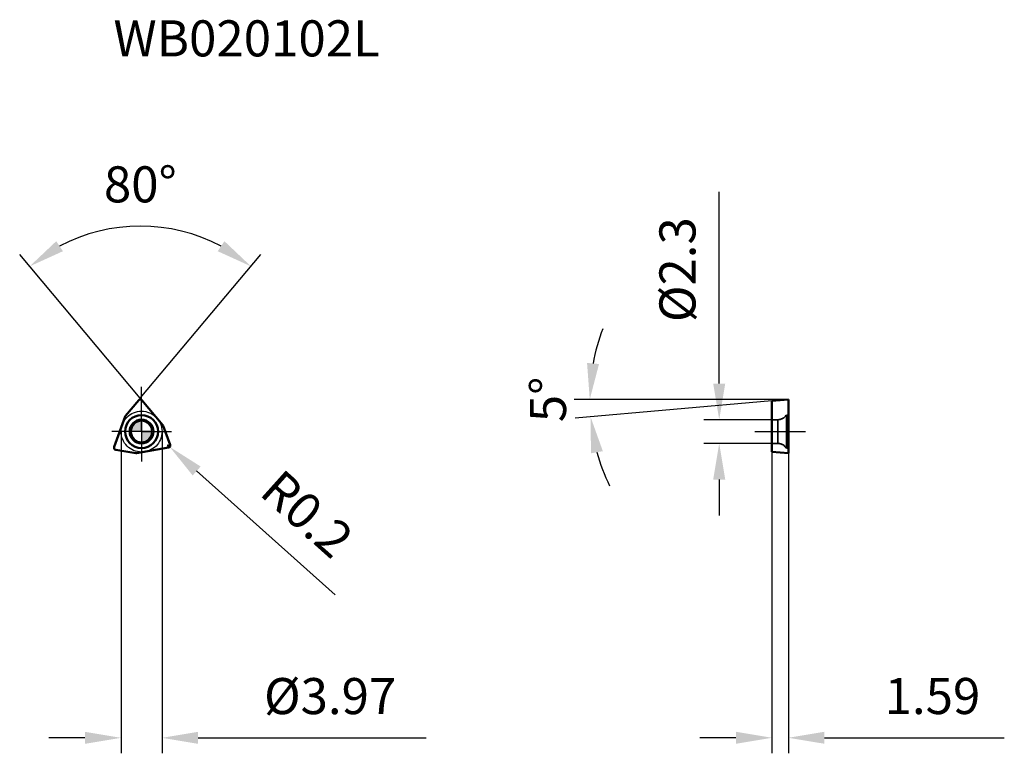
# Model space of a CAD drawing. Units: millimetres. Extents: x -11.8 to 83.6, y -31.2 to 39.9.
import ezdxf

# ---------------------------------------------------------------- set-up
doc = ezdxf.new("R2010")
doc.units = ezdxf.units.MM
doc.linetypes.add('CENTER2', pattern=[28.575, 19.05, -3.175, 3.175, -3.175])
doc.linetypes.add('DASHED2', pattern=[9.525, 6.35, -3.175])
for name, color, linetype, lineweight in [('1', 4, 'Continuous', 50), ('CUT', 1, 'Continuous', 25), ('SK2', 7, 'Continuous', 25), ('SK4', 2, 'CENTER2', 25), ('SKVIEW1', 4, 'Continuous', 50), ('SKVIEW2', 7, 'Continuous', 25), ('SKVIEW3', 1, 'DASHED2', 35), ('SKVIEW4', 2, 'CENTER2', 25)]:
    doc.layers.add(name, color=color, linetype=linetype, lineweight=lineweight)
doc.layers.add('SK6', color=5, linetype='Continuous')
doc.styles.add('simplex', font='txt.shx', dxfattribs={"height": 3.5})
doc.dimstyles.new('コピー - ISO-25', dxfattribs={"dimscale": 0, "dimtxt": 3.5, "dimasz": 3.5, "dimexe": 1.5, "dimexo": 0, "dimgap": 2.3, "dimtad": 1, "dimdec": 8, "dimdsep": 46, "dimtxsty": 'simplex', "dimcen": 0.09, "dimclrd": 256, "dimclre": 256, "dimclrt": 256, "dimadec": 0, "dimazin": 0, "dimtfac": 1, "dimtofl": 0, "dimtmove": 0, "dimatfit": 3, "dimfxl": 1, "dimtolj": 1, "dimlwd": -1, "dimlwe": -1, "dimarcsym": 0})

# ---------------------------------------------------------------- blocks, each defined once
blk = doc.blocks.new('zero block')
h = blk.add_hatch(color=7)
h.paths.add_polyline_path([(0, 1, 0.414214), (-1, 0), (0, 0)])
h.paths.add_polyline_path([(1, 0), (0, 0), (0, -1, 0.414214)])
at = {"color": 7, "ltscale": 0.2}
for p, q in [((0, -1), (0, 1)), ((-1, 0), (1, 0))]:
    blk.add_line(p, q, dxfattribs=at)
for start, end in [(90, 180), (0, 90), (180, 270), (270, 0)]:
    blk.add_arc((0, 0), 1, start, end, dxfattribs=at)
blk = doc.blocks.new('*D806')
at = {"layer": 'Defpoints', "color": 0}
for p in [(56.007, 1.15), (61.123, 1.15), (61.123, -1.15)]:
    blk.add_point(p, dxfattribs=at)
at = {"layer": 'SKVIEW2'}
for p, q in [((56.007, 4.65), (56.007, 23.25)), ((61.123, 1.15), (54.507, 1.15)), ((61.123, -1.15), (54.507, -1.15)), ((56.007, -4.65), (56.007, -8.15))]:
    blk.add_line(p, q, dxfattribs=at)
for points in [[(55.424, 4.65), (56.59, 4.65), (56.007, 1.15)], [(56.59, -4.65), (55.424, -4.65), (56.007, -1.15)]]:
    blk.add_solid(points, dxfattribs=at)
at = {"layer": 'SKVIEW2', "insert": (51.957, 15.7), "char_height": 3.5, "attachment_point": 5, "rotation": 90, "style": 'simplex'}
blk.add_mtext('\\A1;%%C2.3', dxfattribs=at)
blk = doc.blocks.new('*D807')
at = {"layer": 'Defpoints', "color": 0}
for p in [(61.123, -1.956), (62.713, -2.104), (62.713, -29.697)]:
    blk.add_point(p, dxfattribs=at)
at = {"layer": 'SKVIEW2'}
for p, q in [((61.123, -1.956), (61.123, -31.197)), ((62.713, -2.104), (62.713, -31.197)), ((57.623, -29.697), (54.123, -29.697)), ((66.213, -29.697), (83.646, -29.697))]:
    blk.add_line(p, q, dxfattribs=at)
for points in [[(57.623, -30.28), (57.623, -29.114), (61.123, -29.697)], [(66.213, -29.114), (66.213, -30.28), (62.713, -29.697)]]:
    blk.add_solid(points, dxfattribs=at)
at = {"layer": 'SKVIEW2', "insert": (76.679, -25.647), "char_height": 3.5, "attachment_point": 5, "style": 'simplex'}
blk.add_mtext('\\A1;1.59', dxfattribs=at)
blk = doc.blocks.new('*D808')
at = {"layer": 'Defpoints', "color": 0}
for p in [(-1.985, 0), (1.985, 0), (1.985, -29.705)]:
    blk.add_point(p, dxfattribs=at)
at = {"layer": 'SK2'}
for p, q in [((-1.985, 0), (-1.985, -31.205)), ((1.985, 0), (1.985, -31.205)), ((-5.485, -29.705), (-8.985, -29.705)), ((5.485, -29.705), (27.585, -29.705))]:
    blk.add_line(p, q, dxfattribs=at)
for points in [[(-5.485, -30.288), (-5.485, -29.122), (-1.985, -29.705)], [(5.485, -29.122), (5.485, -30.288), (1.985, -29.705)]]:
    blk.add_solid(points, dxfattribs=at)
at = {"layer": 'SK2', "insert": (18.285, -25.655), "char_height": 3.5, "attachment_point": 5, "style": 'simplex'}
blk.add_mtext('\\A1;%%C3.97', dxfattribs=at)
blk = doc.blocks.new('*D809')
at = {"layer": 'Defpoints', "color": 0}
for p in [(2.586, -1.357), (2.735, -1.49)]:
    blk.add_point(p, dxfattribs=at)
at = {"layer": 'SK2'}
for p, q in [((2.496, -1.357), (2.676, -1.357)), ((2.586, -1.447), (2.586, -1.267)), ((18.762, -15.846), (5.342, -3.825))]:
    blk.add_line(p, q, dxfattribs=at)
blk.add_solid([(5.731, -3.391), (4.953, -4.26), (2.735, -1.49)], dxfattribs=at)
at = {"layer": 'SK2', "insert": (16.058, -7.986), "char_height": 3.5, "attachment_point": 5, "rotation": 318.14858, "style": 'simplex'}
blk.add_mtext('\\A1;R0.2', dxfattribs=at)
blk = doc.blocks.new('*D810')
at = {"layer": 'Defpoints', "color": 0}
for p in [(5.308, 19.018), (-0.271, 3.046), (0.035, 3.046), (-1.542, 1.532), (2.063, 0.629)]:
    blk.add_point(p, dxfattribs=at)
at = {"layer": 'SK2'}
for q in [(-11.814, 17.168), (11.578, 17.168)]:
    blk.add_line((-0.118, 3.229), q, dxfattribs=at)
blk.add_arc((-0.118, 3.229), 16.696, 62.03323, 117.96677, dxfattribs=at)
for points in [[(-8.274, 18.459), (-7.622, 17.491), (-10.85, 16.019)], [(7.385, 17.491), (8.038, 18.459), (10.614, 16.019)]]:
    blk.add_solid(points, dxfattribs=at)
at = {"layer": 'SK2', "insert": (-0.118, 23.975), "char_height": 3.5, "attachment_point": 5, "style": 'simplex'}
blk.add_mtext('\\A1;80%%d', dxfattribs=at)
blk = doc.blocks.new('*D811')
at = {"layer": 'Defpoints', "color": 0}
for p in [(61.123, 2.979), (62.713, 3.118), (62.713, 3.118), (69.35, 3.118), (43.488, 1.998)]:
    blk.add_point(p, dxfattribs=at)
at = {"layer": 'SKVIEW2'}
for p, q in [((62.713, 3.118), (41.955, 3.118)), ((61.123, 2.979), (42.034, 1.309))]:
    blk.add_line(p, q, dxfattribs=at)
for start, end in [(159.14443, 169.57222), (195.42778, 205.85557)]:
    blk.add_arc((62.713, 3.118), 19.257, start, end, dxfattribs=at)
for points in [[(43.192, 6.656), (44.354, 6.55), (43.455, 3.118)], [(44.723, -1.902), (43.575, -2.109), (43.528, 1.439)]]:
    blk.add_solid(points, dxfattribs=at)
at = {"layer": 'SKVIEW2', "insert": (39.405, 3.118), "char_height": 3.5, "attachment_point": 5, "rotation": 90, "style": 'simplex'}
blk.add_mtext('\\A1;5%%d', dxfattribs=at)

msp = doc.modelspace()

# ---------------------------------------------------------------- linework, layer by layer
at = {"layer": '1'}
for p, q in [((-1.542, 1.532), (-0.271, 3.046)), ((0.035, 3.046), (2.063, 0.629)), ((-2.656, -1.493), (-1.577, 1.472)), ((2.098, 0.569), (2.774, -1.288)), ((-0.556, -2.101), (-2.503, -1.758)), ((2.621, -1.554), (-0.486, -2.101))]:
    msp.add_line(p, q, dxfattribs=at)
for radius in [1.6, 1.15]:
    msp.add_circle((0, 0), radius, dxfattribs=at)
for centre, start, end in [((-0.118, 2.918), 40, 140), ((-1.389, 1.404), 140, 160), ((1.91, 0.501), 20, 40), ((-2.468, -1.561), 160, 260), ((2.586, -1.357), 280, 20), ((-0.521, -1.904), 260, 280)]:
    msp.add_arc(centre, 0.2, start, end, dxfattribs=at)
at = {"layer": 'CUT'}
for p, q in [((-1.542, 1.532), (-0.271, 3.046)), ((0.035, 3.046), (2.063, 0.629)), ((-2.656, -1.493), (-1.577, 1.472)), ((2.098, 0.569), (2.774, -1.288)), ((-0.556, -2.101), (-2.503, -1.758)), ((2.621, -1.554), (-0.486, -2.101))]:
    msp.add_line(p, q, dxfattribs=at)
for centre, start, end in [((-0.118, 2.918), 40, 140), ((-1.389, 1.404), 140, 160), ((1.91, 0.501), 20, 40), ((-2.468, -1.561), 160, 260), ((2.586, -1.357), 280, 20), ((-0.521, -1.904), 260, 280)]:
    msp.add_arc(centre, 0.2, start, end, dxfattribs=at)
at = {"layer": 'SK4'}
for q in [(0, 4.329), (-2.892, 0), (0, -2.892), (2.892, 0)]:
    msp.add_line((0, 0), q, dxfattribs=at)
msp.add_circle((0, 0), 1.985, dxfattribs=at)
at = {"layer": 'SKVIEW1'}
for p, q in [((61.123, 2.979), (62.713, 3.118)), ((61.123, -1.956), (61.123, 2.979)), ((62.713, -2.104), (62.713, 3.118)), ((61.123, -1.956), (62.713, -2.104))]:
    msp.add_line(p, q, dxfattribs=at)
at = {"layer": 'SKVIEW3'}
for p, q in [((61.677, 1.15), (61.123, 1.15)), ((61.677, -1.15), (61.677, 1.15)), ((62.513, 1.6), (62.513, -1.6)), ((62.713, 1.6), (62.513, 1.6)), ((61.677, -1.15), (61.123, -1.15)), ((62.713, -1.6), (62.513, -1.6))]:
    msp.add_line(p, q, dxfattribs=at)
for centre, start, end in [((61.677, 2.15), 270, 326.63299), ((61.677, -2.15), 33.36701, 90)]:
    msp.add_arc(centre, 1, start, end, dxfattribs=at)
at = {"layer": 'SKVIEW4'}
msp.add_line((59.471, 0), (64.364, 0), dxfattribs=at)

# ---------------------------------------------------------------- block references
at = {"rotation": 180}
msp.add_blockref('zero block', (0, 0), dxfattribs=at)
msp.add_blockref('zero block', (0, 0), dxfattribs=at)

# ---------------------------------------------------------------- texts
at = {"layer": 'SK6', "insert": (-2.724, 39.882), "char_height": 3.5, "width": 34.75324, "attachment_point": 1, "line_spacing_factor": 0.9, "style": 'simplex'}
msp.add_mtext('WB020102L', dxfattribs=at)

# ---------------------------------------------------------------- dimensions: what is measured, and where the dimension line sits
at = {"layer": 'SK2'}
dim = msp.add_angular_dim_2l(base=(5.308, 19.018), line1=((-1.542, 1.532), (-0.271, 3.046)), line2=((0.035, 3.046), (2.063, 0.629)), dimstyle='コピー - ISO-25', override={"dimscale": 1, "dimdec": 2}, dxfattribs=at)
dim.commit()
dim.dimension.update_dxf_attribs({"geometry": '*D810', "text_midpoint": (-0.118, 23.975)})
dim = msp.add_linear_dim(base=(1.985, -29.705), p1=(-1.985, 0), p2=(1.985, 0), text='%%C<>', dimstyle='コピー - ISO-25', override={"dimscale": 1, "dimdec": 2}, dxfattribs=at)
dim.commit()
dim.dimension.update_dxf_attribs({"geometry": '*D808', "text_midpoint": (18.285, -25.655)})
dim = msp.add_radius_dim(center=(2.586, -1.357), mpoint=(2.735, -1.49), dimstyle='コピー - ISO-25', override={"dimscale": 1, "dimdec": 1}, dxfattribs=at)
dim.commit()
dim.dimension.update_dxf_attribs({"geometry": '*D809', "text_midpoint": (9.01, -7.111), "dimtype": 164})
at = {"layer": 'SKVIEW2'}
dim = msp.add_linear_dim(base=(56.007, 1.15), p1=(61.123, -1.15), p2=(61.123, 1.15), angle=90, text='%%C<>', dimstyle='コピー - ISO-25', override={"dimscale": 1, "dimdec": 1}, dxfattribs=at)
dim.commit()
dim.dimension.update_dxf_attribs({"geometry": '*D806', "text_midpoint": (51.957, 15.7)})
dim = msp.add_angular_dim_2l(base=(43.488, 1.998), line1=((62.713, 3.118), (69.35, 3.118)), line2=((61.123, 2.979), (62.713, 3.118)), dimstyle='コピー - ISO-25', override={"dimscale": 1, "dimdec": 2}, dxfattribs=at)
dim.commit()
dim.dimension.update_dxf_attribs({"geometry": '*D811', "text_midpoint": (43.455, 3.118), "dimtype": 162})
dim = msp.add_linear_dim(base=(62.713, -29.697), p1=(61.123, -1.956), p2=(62.713, -2.104), dimstyle='コピー - ISO-25', override={"dimscale": 1, "dimdec": 2}, dxfattribs=at)
dim.commit()
dim.dimension.update_dxf_attribs({"geometry": '*D807', "text_midpoint": (76.679, -25.647)})

doc.saveas('drawing.dxf')
